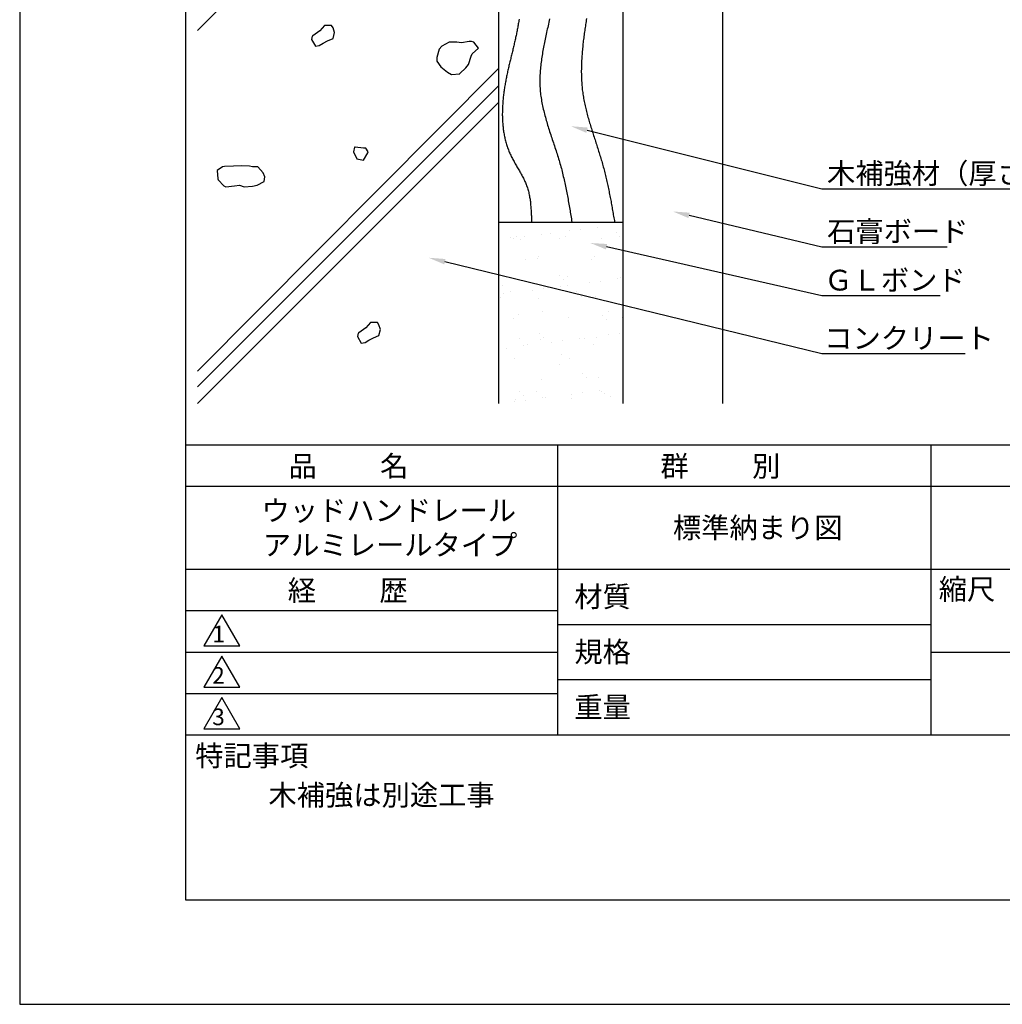
# Model space of a CAD drawing. Extents: x 0 to 210, y 0 to 297.
# Drawn here: x 0 to 119, y 0 to 119 of the extents above; entities that cross this region are included whole.
import ezdxf

# ---------------------------------------------------------------- set-up
doc = ezdxf.new("R2010")
doc.units = 0
doc.header["$LTSCALE"] = 0.4
doc.layers.get('DEFPOINTS').update_dxf_attribs({"linetype": 'CONTINUOUS'})
for name, color, linetype in [('DIMS', 1, 'CONTINUOUS'), ('GENKYO', 3, 'CONTINUOUS'), ('HATCH', 9, 'CONTINUOUS'), ('TITLE', 7, 'CONTINUOUS')]:
    doc.layers.add(name, color=color, linetype=linetype)
doc.styles.get("Standard").update_dxf_attribs({"font": 'romans.shx', "bigfont": 'bigfont.shx'})

msp = doc.modelspace()

# ---------------------------------------------------------------- linework, layer by layer
at = {"layer": 'DEFPOINTS'}
for p, q in [((0, 297), (0, 0)), ((0, 0), (210, 0))]:
    msp.add_line(p, q, dxfattribs=at)
at = {"layer": 'DIMS'}
for points in [[(68.43, 105.46), (96.75, 98.37), (159.74, 98.37)], [(80.74, 95.19), (96.75, 91.37), (111.87, 91.37)], [(70.79, 91.41), (96.75, 85.5), (111.04, 85.5)], [(51.29, 89.6), (96.75, 78.5), (114.04, 78.5)]]:
    msp.add_lwpolyline(points, dxfattribs=at)
for points in [[(68.35, 105.14), (66.49, 105.94), (68.51, 105.78)], [(80.66, 94.86), (78.79, 95.65), (80.81, 95.51)], [(70.71, 91.08), (68.84, 91.85), (70.86, 91.73)], [(51.21, 89.27), (49.34, 90.07), (51.36, 89.92)]]:
    msp.add_solid(points, dxfattribs=at)
at = {"layer": 'GENKYO'}
for p, q in [((84.75, 279.37), (84.75, 72.5)), ((57.75, 150.37), (57.75, 72.5)), ((72.75, 150.37), (72.75, 72.5)), ((57.75, 94.37), (72.75, 94.37))]:
    msp.add_line(p, q, dxfattribs=at)
at = {"layer": 'HATCH'}
for p, q in [((54.32, 150.37), (21.44, 117.5)), ((36.77, 118.09), (36.22, 117.44)), ((37.33, 118.09), (36.77, 118.09)), ((37.6, 118.09), (37.33, 118.09)), ((37.33, 118.09), (37.33, 118.09)), ((37.79, 117.81), (37.6, 118.09)), ((37.97, 117.25), (37.79, 117.81)), ((35.29, 116.79), (35.2, 116.42)), ((35.2, 116.42), (35.66, 115.59)), ((35.36, 116.85), (35.29, 116.79)), ((36.22, 117.44), (35.36, 116.85)), ((37.14, 116.24), (37.79, 116.52)), ((37.79, 116.52), (37.97, 117.25)), ((35.66, 115.59), (36.13, 115.68)), ((36.13, 115.68), (36.59, 115.96)), ((36.59, 115.96), (37.14, 116.24)), ((50.61, 115.25), (50.33, 114.23)), ((50.93, 115.59), (50.61, 115.25)), ((51.81, 116.08), (50.93, 115.59)), ((52.73, 116.08), (51.81, 116.08)), ((53.29, 115.99), (52.73, 116.08)), ((52.73, 116.08), (52.73, 116.08)), ((54.21, 116.17), (53.29, 115.99)), ((54.49, 116.17), (54.21, 116.17)), ((54.77, 116.08), (54.49, 116.17)), ((54.58, 114.69), (55.32, 115.34)), ((55.32, 115.34), (54.77, 116.08)), ((50.33, 114.23), (50.33, 113.77)), ((54.12, 113.4), (54.45, 114.38)), ((54.45, 114.38), (54.58, 114.69)), ((57.75, 112.89), (21.44, 76.38)), ((50.33, 113.77), (50.79, 113.12)), ((50.79, 113.12), (51.59, 112.48)), ((53.1, 112.29), (53.82, 112.97)), ((53.82, 112.97), (54.12, 113.4)), ((51.59, 112.48), (52.09, 112.2)), ((52.09, 112.2), (53.08, 112.28)), ((53.08, 112.28), (53.1, 112.29)), ((57.75, 110.81), (21.44, 74.5)), ((57.75, 108.81), (21.44, 72.5)), ((40.37, 103.4), (40.28, 102.85)), ((40.45, 103.42), (40.37, 103.4)), ((41.48, 103.31), (40.45, 103.42)), ((40.28, 102.85), (40.65, 102.02)), ((41.76, 103.31), (41.48, 103.31)), ((41.48, 103.31), (41.48, 103.31)), ((41.48, 101.83), (42.01, 102.73)), ((42.04, 102.85), (41.76, 103.31)), ((42.01, 102.73), (42.04, 102.85)), ((24.48, 101.05), (23.83, 100.58)), ((24.72, 101.09), (24.48, 101.05)), ((25.78, 101.14), (24.72, 101.09)), ((26.77, 101.15), (25.78, 101.14)), ((27.72, 101.14), (26.77, 101.15)), ((28.09, 101.05), (27.72, 101.14)), ((27.72, 101.14), (27.72, 101.14)), ((28.46, 101.05), (28.09, 101.05)), ((28.73, 101.05), (28.46, 101.05)), ((29.38, 100.31), (28.73, 101.05)), ((40.65, 102.02), (41.48, 101.83)), ((23.83, 100.58), (23.88, 99.58)), ((29.57, 99.84), (29.38, 100.31)), ((29.47, 99.29), (29.57, 99.84)), ((23.88, 99.58), (23.93, 99.47)), ((23.93, 99.47), (24.61, 98.74)), ((24.61, 98.74), (24.85, 98.64)), ((24.85, 98.64), (25.89, 98.73)), ((25.89, 98.73), (26.52, 98.83)), ((26.52, 98.83), (27.07, 98.64)), ((27.07, 98.64), (28.07, 98.72)), ((28.07, 98.72), (28.64, 98.83)), ((28.64, 98.83), (29.47, 99.29)), ((62.9, 92.88), (62.9, 92.88)), ((64.04, 93.04), (64.04, 93.04)), ((66.35, 93.33), (66.35, 93.33)), ((67.67, 93.51), (67.67, 93.51)), ((69.74, 93.78), (69.74, 93.78)), ((71.95, 93.06), (71.95, 93.06)), ((59.21, 92.57), (59.21, 92.57)), ((59.51, 92.43), (59.51, 92.43)), ((59.91, 92.65), (59.91, 92.65)), ((60.38, 92.22), (60.38, 92.22)), ((60.83, 92.61), (60.83, 92.61)), ((65.11, 92.36), (65.11, 92.36)), ((65.86, 92.66), (65.86, 92.66)), ((70.23, 92.42), (70.23, 92.42)), ((72.36, 92.63), (72.36, 92.63)), ((61.06, 89.89), (61.06, 89.89)), ((62.44, 90.03), (62.44, 90.03)), ((62.59, 90.19), (62.59, 90.19)), ((68.97, 89.9), (68.97, 89.9)), ((69.3, 90.28), (69.3, 90.28)), ((59.37, 87.68), (59.37, 87.68)), ((65.12, 87.88), (65.12, 87.88)), ((65.59, 87.45), (65.59, 87.45)), ((66.02, 87.76), (66.02, 87.76)), ((68.69, 87.06), (68.69, 87.06)), ((70.01, 87.24), (70.01, 87.24)), ((72.08, 87.51), (72.08, 87.51)), ((72.52, 87.73), (72.52, 87.73)), ((58.18, 86.67), (58.18, 86.67)), ((58.4, 85.71), (58.4, 85.71)), ((59.25, 85.99), (59.25, 85.99)), ((61.85, 86.16), (61.85, 86.16)), ((63.18, 86.34), (63.18, 86.34)), ((65.24, 86.61), (65.24, 86.61)), ((66.09, 86.68), (66.09, 86.68)), ((67.16, 86), (67.16, 86)), ((57.95, 85.22), (57.95, 85.22)), ((62.6, 85.13), (62.6, 85.13)), ((67.8, 85.42), (67.8, 85.42)), ((69.46, 85.38), (69.46, 85.38)), ((60.16, 83.19), (60.16, 83.19)), ((63.11, 83.53), (63.11, 83.53)), ((71.02, 83.54), (71.02, 83.54)), ((42.31, 82.26), (41.75, 81.61)), ((42.86, 82.26), (42.31, 82.26)), ((43.14, 82.26), (42.86, 82.26)), ((42.86, 82.26), (42.86, 82.26)), ((43.33, 81.98), (43.14, 82.26)), ((43.51, 81.42), (43.33, 81.98)), ((59.53, 82.78), (59.53, 82.78)), ((66.18, 82.87), (66.18, 82.87)), ((70.32, 83.11), (70.32, 83.11)), ((70.79, 82.68), (70.79, 82.68)), ((72.68, 82.84), (72.68, 82.84)), ((40.83, 80.96), (40.74, 80.59)), ((40.9, 81.02), (40.83, 80.96)), ((41.75, 81.61), (40.9, 81.02)), ((43.33, 80.68), (43.51, 81.42)), ((62.69, 80.88), (62.69, 80.88)), ((71.03, 80.8), (71.03, 80.8)), ((72.35, 80.97), (72.35, 80.97)), ((40.74, 80.59), (41.2, 79.76)), ((41.2, 79.76), (41.66, 79.85)), ((41.66, 79.85), (42.12, 80.13)), ((42.12, 80.13), (42.68, 80.41)), ((42.68, 80.41), (43.33, 80.68)), ((60.23, 80.31), (60.23, 80.31)), ((61.3, 79.62), (61.3, 79.62)), ((62.76, 80.24), (62.76, 80.24)), ((63.16, 80.45), (63.16, 80.45)), ((64.2, 79.89), (64.2, 79.89)), ((65.52, 80.07), (65.52, 80.07)), ((67.58, 80.34), (67.58, 80.34)), ((68.14, 80.32), (68.14, 80.32)), ((69.21, 79.64), (69.21, 79.64)), ((69.62, 80.49), (69.62, 80.49)), ((58.68, 79.17), (58.68, 79.17)), ((60.75, 79.44), (60.75, 79.44)), ((65.37, 78.42), (65.37, 78.42)), ((59.69, 77.89), (59.69, 77.89)), ((66.34, 77.97), (66.34, 77.97)), ((65.16, 77.17), (65.16, 77.17)), ((67.9, 76.11), (67.9, 76.11)), ((62.92, 75.35), (62.92, 75.35)), ((68.36, 75.68), (68.36, 75.68)), ((69.78, 75.59), (69.78, 75.59)), ((60.26, 73.88), (60.26, 73.88)), ((62.28, 73.95), (62.28, 73.95)), ((67.86, 73.8), (67.86, 73.8)), ((69.92, 74.07), (69.92, 74.07)), ((70.19, 73.96), (70.19, 73.96)), ((59.7, 72.73), (59.7, 72.73)), ((59.85, 73), (59.85, 73)), ((60.73, 73.45), (60.73, 73.45)), ((61.02, 72.9), (61.02, 72.9)), ((63.09, 73.17), (63.09, 73.17)), ((63.36, 73.26), (63.36, 73.26)), ((66.5, 73.08), (66.5, 73.08)), ((66.54, 73.63), (66.54, 73.63)), ((70.57, 73.65), (70.57, 73.65)), ((71.27, 73.28), (71.27, 73.28))]:
    msp.add_line(p, q, dxfattribs=at)
for points in [[(60.23, 118.85, 0), (60.21, 118.71, 0), (60.19, 118.57, 0), (60.16, 118.43, 0), (60.14, 118.29, 0), (60.12, 118.15, 0), (60.09, 118.01, 0), (60.07, 117.88, 0), (60.04, 117.74, 0), (60.02, 117.6, 0), (59.99, 117.46, 0), (59.96, 117.32, 0), (59.94, 117.18, 0), (59.91, 117.04, 0), (59.88, 116.9, 0), (59.85, 116.77, 0), (59.82, 116.63, 0), (59.79, 116.49, 0), (59.75, 116.35, 0), (59.72, 116.21, 0), (59.69, 116.07, 0), (59.66, 115.93, 0), (59.62, 115.79, 0), (59.59, 115.65, 0), (59.56, 115.51, 0), (59.52, 115.37, 0), (59.49, 115.23, 0), (59.46, 115.09, 0), (59.42, 114.95, 0), (59.39, 114.81, 0), (59.35, 114.67, 0), (59.32, 114.53, 0), (59.28, 114.39, 0), (59.25, 114.25, 0), (59.22, 114.11, 0), (59.18, 113.97, 0), (59.15, 113.83, 0), (59.11, 113.69, 0), (59.08, 113.55, 0), (59.05, 113.4, 0), (59.01, 113.26, 0), (58.98, 113.12, 0), (58.95, 112.98, 0), (58.92, 112.83, 0), (58.88, 112.69, 0), (58.85, 112.55, 0), (58.82, 112.41, 0), (58.79, 112.26, 0), (58.76, 112.12, 0), (58.73, 111.97, 0), (58.7, 111.83, 0), (58.67, 111.69, 0), (58.65, 111.54, 0), (58.62, 111.39, 0), (58.59, 111.25, 0), (58.57, 111.1, 0), (58.54, 110.96, 0), (58.52, 110.81, 0), (58.49, 110.67, 0), (58.47, 110.52, 0), (58.45, 110.37, 0), (58.43, 110.23, 0), (58.41, 110.08, 0), (58.39, 109.93, 0), (58.37, 109.78, 0), (58.35, 109.64, 0), (58.33, 109.49, 0), (58.32, 109.34, 0), (58.3, 109.2, 0), (58.29, 109.05, 0), (58.28, 108.9, 0), (58.27, 108.76, 0), (58.26, 108.61, 0), (58.25, 108.46, 0), (58.24, 108.31, 0), (58.23, 108.17, 0), (58.23, 108.02, 0), (58.22, 107.88, 0), (58.22, 107.73, 0), (58.22, 107.58, 0), (58.21, 107.44, 0), (58.21, 107.29, 0), (58.22, 107.15, 0), (58.22, 107, 0), (58.22, 106.86, 0), (58.23, 106.71, 0), (58.24, 106.57, 0), (58.25, 106.42, 0), (58.26, 106.28, 0), (58.27, 106.13, 0), (58.28, 105.99, 0), (58.3, 105.85, 0), (58.31, 105.7, 0), (58.33, 105.56, 0), (58.35, 105.42, 0), (58.37, 105.28, 0), (58.39, 105.14, 0), (58.42, 105, 0), (58.44, 104.86, 0), (58.47, 104.72, 0), (58.5, 104.58, 0), (58.53, 104.44, 0), (58.56, 104.3, 0), (58.6, 104.16, 0), (58.64, 104.03, 0), (58.67, 103.89, 0), (58.71, 103.75, 0), (58.76, 103.62, 0), (58.8, 103.48, 0), (58.85, 103.35, 0), (58.9, 103.22, 0), (58.95, 103.08, 0), (59, 102.95, 0), (59.05, 102.82, 0), (59.11, 102.69, 0), (59.17, 102.56, 0), (59.23, 102.43, 0), (59.29, 102.3, 0), (59.35, 102.18, 0), (59.42, 102.05, 0), (59.49, 101.92, 0), (59.55, 101.8, 0), (59.62, 101.67, 0), (59.69, 101.55, 0), (59.76, 101.42, 0), (59.84, 101.3, 0), (59.91, 101.17, 0), (59.98, 101.05, 0), (60.05, 100.92, 0), (60.12, 100.8, 0), (60.2, 100.67, 0), (60.27, 100.55, 0), (60.34, 100.42, 0), (60.41, 100.3, 0), (60.48, 100.17, 0), (60.55, 100.05, 0), (60.62, 99.92, 0), (60.68, 99.79, 0), (60.75, 99.67, 0), (60.81, 99.54, 0), (60.87, 99.41, 0), (60.93, 99.28, 0), (60.99, 99.15, 0), (61.04, 99.02, 0), (61.09, 98.89, 0), (61.14, 98.76, 0), (61.19, 98.63, 0), (61.23, 98.5, 0), (61.28, 98.36, 0), (61.31, 98.23, 0), (61.35, 98.09, 0), (61.39, 97.95, 0), (61.42, 97.82, 0), (61.45, 97.68, 0), (61.48, 97.54, 0), (61.5, 97.4, 0), (61.52, 97.26, 0), (61.55, 97.12, 0), (61.57, 96.98, 0), (61.59, 96.84, 0), (61.6, 96.69, 0), (61.62, 96.55, 0), (61.63, 96.41, 0), (61.65, 96.26, 0), (61.66, 96.12, 0), (61.67, 95.98, 0), (61.68, 95.83, 0), (61.69, 95.69, 0), (61.7, 95.54, 0), (61.71, 95.4, 0), (61.71, 95.25, 0), (61.72, 95.11, 0), (61.73, 94.96, 0), (61.73, 94.81, 0), (61.74, 94.67, 0), (61.74, 94.52, 0), (61.75, 94.37, 0)], [(63.91, 118.88, 0), (63.87, 118.68, 0), (63.82, 118.48, 0), (63.78, 118.27, 0), (63.73, 118.07, 0), (63.69, 117.87, 0), (63.64, 117.67, 0), (63.6, 117.47, 0), (63.55, 117.26, 0), (63.51, 117.06, 0), (63.47, 116.86, 0), (63.42, 116.66, 0), (63.38, 116.46, 0), (63.34, 116.26, 0), (63.3, 116.06, 0), (63.26, 115.86, 0), (63.22, 115.66, 0), (63.18, 115.46, 0), (63.15, 115.26, 0), (63.11, 115.06, 0), (63.07, 114.86, 0), (63.04, 114.66, 0), (63.01, 114.46, 0), (62.98, 114.26, 0), (62.95, 114.07, 0), (62.92, 113.87, 0), (62.89, 113.67, 0), (62.87, 113.47, 0), (62.85, 113.27, 0), (62.83, 113.08, 0), (62.81, 112.88, 0), (62.79, 112.68, 0), (62.78, 112.48, 0), (62.76, 112.29, 0), (62.75, 112.09, 0), (62.75, 111.89, 0), (62.74, 111.7, 0), (62.74, 111.5, 0), (62.74, 111.31, 0), (62.74, 111.11, 0), (62.74, 110.91, 0), (62.75, 110.72, 0), (62.76, 110.52, 0), (62.78, 110.33, 0), (62.79, 110.13, 0), (62.81, 109.94, 0), (62.83, 109.74, 0), (62.86, 109.55, 0), (62.89, 109.36, 0), (62.92, 109.16, 0), (62.95, 108.97, 0), (62.99, 108.77, 0), (63.02, 108.58, 0), (63.06, 108.39, 0), (63.11, 108.19, 0), (63.15, 108, 0), (63.2, 107.81, 0), (63.24, 107.61, 0), (63.29, 107.42, 0), (63.34, 107.23, 0), (63.4, 107.03, 0), (63.45, 106.84, 0), (63.5, 106.65, 0), (63.56, 106.46, 0), (63.62, 106.26, 0), (63.68, 106.07, 0), (63.74, 105.88, 0), (63.8, 105.69, 0), (63.86, 105.49, 0), (63.92, 105.3, 0), (63.98, 105.11, 0), (64.05, 104.91, 0), (64.11, 104.72, 0), (64.17, 104.53, 0), (64.24, 104.34, 0), (64.3, 104.14, 0), (64.37, 103.95, 0), (64.43, 103.76, 0), (64.5, 103.56, 0), (64.56, 103.37, 0), (64.62, 103.18, 0), (64.69, 102.99, 0), (64.75, 102.79, 0), (64.81, 102.6, 0), (64.87, 102.41, 0), (64.93, 102.21, 0), (64.99, 102.02, 0), (65.05, 101.82, 0), (65.11, 101.63, 0), (65.16, 101.44, 0), (65.22, 101.24, 0), (65.27, 101.05, 0), (65.33, 100.85, 0), (65.38, 100.66, 0), (65.43, 100.46, 0), (65.48, 100.27, 0), (65.52, 100.07, 0), (65.57, 99.88, 0), (65.62, 99.68, 0), (65.66, 99.49, 0), (65.71, 99.29, 0), (65.75, 99.1, 0), (65.79, 98.9, 0), (65.83, 98.7, 0), (65.87, 98.51, 0), (65.91, 98.31, 0), (65.95, 98.11, 0), (65.99, 97.92, 0), (66.03, 97.72, 0), (66.07, 97.53, 0), (66.1, 97.33, 0), (66.14, 97.13, 0), (66.17, 96.94, 0), (66.21, 96.74, 0), (66.24, 96.54, 0), (66.28, 96.35, 0), (66.31, 96.15, 0), (66.34, 95.95, 0), (66.38, 95.75, 0), (66.41, 95.56, 0), (66.44, 95.36, 0), (66.48, 95.16, 0), (66.51, 94.97, 0), (66.54, 94.77, 0), (66.57, 94.57, 0), (66.6, 94.37, 0)], [(68.36, 118.92, 0), (68.34, 118.75, 0), (68.31, 118.57, 0), (68.28, 118.39, 0), (68.25, 118.21, 0), (68.23, 118.03, 0), (68.2, 117.85, 0), (68.17, 117.67, 0), (68.15, 117.49, 0), (68.12, 117.31, 0), (68.1, 117.13, 0), (68.07, 116.95, 0), (68.05, 116.77, 0), (68.03, 116.59, 0), (68.01, 116.41, 0), (67.98, 116.23, 0), (67.96, 116.05, 0), (67.94, 115.87, 0), (67.92, 115.69, 0), (67.91, 115.51, 0), (67.89, 115.33, 0), (67.87, 115.15, 0), (67.85, 114.97, 0), (67.84, 114.79, 0), (67.83, 114.61, 0), (67.81, 114.43, 0), (67.8, 114.25, 0), (67.79, 114.07, 0), (67.78, 113.89, 0), (67.77, 113.72, 0), (67.76, 113.54, 0), (67.76, 113.36, 0), (67.75, 113.18, 0), (67.75, 113, 0), (67.75, 112.82, 0), (67.74, 112.64, 0), (67.74, 112.46, 0), (67.75, 112.28, 0), (67.75, 112.11, 0), (67.75, 111.93, 0), (67.76, 111.75, 0), (67.77, 111.57, 0), (67.78, 111.4, 0), (67.79, 111.22, 0), (67.8, 111.04, 0), (67.81, 110.87, 0), (67.83, 110.69, 0), (67.84, 110.51, 0), (67.86, 110.34, 0), (67.88, 110.16, 0), (67.91, 109.99, 0), (67.93, 109.81, 0), (67.96, 109.64, 0), (67.99, 109.46, 0), (68.02, 109.29, 0), (68.05, 109.11, 0), (68.08, 108.94, 0), (68.12, 108.77, 0), (68.15, 108.59, 0), (68.19, 108.42, 0), (68.23, 108.25, 0), (68.27, 108.07, 0), (68.31, 107.9, 0), (68.35, 107.73, 0), (68.4, 107.55, 0), (68.44, 107.38, 0), (68.49, 107.21, 0), (68.54, 107.04, 0), (68.59, 106.87, 0), (68.64, 106.69, 0), (68.69, 106.52, 0), (68.74, 106.35, 0), (68.79, 106.18, 0), (68.84, 106.01, 0), (68.9, 105.84, 0), (68.95, 105.67, 0), (69, 105.49, 0), (69.06, 105.32, 0), (69.11, 105.15, 0), (69.17, 104.98, 0), (69.22, 104.81, 0), (69.28, 104.64, 0), (69.33, 104.47, 0), (69.39, 104.3, 0), (69.45, 104.12, 0), (69.5, 103.95, 0), (69.56, 103.78, 0), (69.61, 103.61, 0), (69.67, 103.44, 0), (69.72, 103.27, 0), (69.78, 103.1, 0), (69.83, 102.92, 0), (69.89, 102.75, 0), (69.94, 102.58, 0), (69.99, 102.41, 0), (70.05, 102.24, 0), (70.1, 102.06, 0), (70.15, 101.89, 0), (70.2, 101.72, 0), (70.25, 101.55, 0), (70.3, 101.38, 0), (70.34, 101.2, 0), (70.39, 101.03, 0), (70.44, 100.86, 0), (70.48, 100.68, 0), (70.53, 100.51, 0), (70.57, 100.33, 0), (70.61, 100.16, 0), (70.65, 99.99, 0), (70.7, 99.81, 0), (70.74, 99.64, 0), (70.78, 99.46, 0), (70.82, 99.29, 0), (70.86, 99.12, 0), (70.89, 98.94, 0), (70.93, 98.77, 0), (70.97, 98.59, 0), (71.01, 98.42, 0), (71.04, 98.24, 0), (71.08, 98.07, 0), (71.11, 97.89, 0), (71.15, 97.72, 0), (71.18, 97.54, 0), (71.22, 97.36, 0), (71.25, 97.19, 0), (71.28, 97.01, 0), (71.32, 96.84, 0), (71.35, 96.66, 0), (71.38, 96.49, 0), (71.42, 96.31, 0), (71.45, 96.13, 0), (71.48, 95.96, 0), (71.51, 95.78, 0), (71.54, 95.61, 0), (71.57, 95.43, 0), (71.6, 95.26, 0), (71.64, 95.08, 0), (71.67, 94.9, 0), (71.7, 94.73, 0), (71.73, 94.55, 0), (71.76, 94.37, 0)]]:
    msp.add_polyline3d(points, dxfattribs=at)
at = {"layer": 'TITLE'}
for p, q in [((20, 284.37), (20, 12.62)), ((20, 67.5), (199.75, 67.5)), ((64.88, 67.5), (64.88, 32.5)), ((109.88, 67.5), (109.88, 32.5)), ((20, 62.5), (199.75, 62.5)), ((20, 52.5), (199.75, 52.5)), ((20, 47.5), (64.88, 47.5)), ((20, 47.5), (64.88, 47.5)), ((24.38, 47), (22.21, 43.25)), ((26.54, 43.25), (24.38, 47)), ((64.88, 45.83), (109.88, 45.83)), ((22.21, 43.25), (26.54, 43.25)), ((20, 42.5), (64.88, 42.5)), ((24.38, 42), (22.21, 38.25)), ((26.54, 38.25), (24.38, 42)), ((109.88, 42.5), (199.75, 42.5)), ((22.21, 38.25), (26.54, 38.25)), ((64.88, 39.17), (109.88, 39.17)), ((20, 37.5), (64.88, 37.5)), ((24.38, 37), (22.21, 33.25)), ((26.54, 33.25), (24.38, 37)), ((20, 32.5), (199.75, 32.5)), ((22.21, 33.25), (26.54, 33.25)), ((20, 12.62), (199.75, 12.62))]:
    msp.add_line(p, q, dxfattribs=at)

# ---------------------------------------------------------------- texts
at = {"layer": 'DIMS', "color": 7}
for s, p in [('木補強材（厚さ 12mm、巾150mm以上）', (97.38, 99)), ('石膏ボード', (97.38, 92)), ('ＧＬボンド', (97.04, 86.12)), ('コンクリート', (97.04, 79.12))]:
    msp.add_text(s, height=2.5, dxfattribs=at).set_placement(p)
at = {"layer": 'TITLE'}
for s, height, p in [('品          名', 2.5, (32.42, 63.68)), ('群          別', 2.5, (77.29, 63.68)), ('ウッドハンドレール', 2.5, (29.17, 58.33)), ('標準納まり図', 2.5, (78.79, 56.25)), ('アルミレールタイプ', 2.5, (29.33, 54.17)), ('経          歴', 2.5, (32.33, 48.68)), ('縮尺', 2.5, (110.85, 48.83)), ('材質', 2.5, (66.9, 47.94)), ('1', 2, (23.25, 43.68)), ('規格', 2.5, (66.9, 41.27)), ('2', 2, (23.22, 38.68)), ('重量', 2.5, (66.9, 34.6)), ('3', 2, (23.22, 33.68)), ('特記事項', 2.5, (21.17, 28.74)), ('木補強は別途工事', 2.5, (30, 24))]:
    msp.add_text(s, height=height, dxfattribs=at).set_placement(p)

doc.saveas('drawing.dxf')
